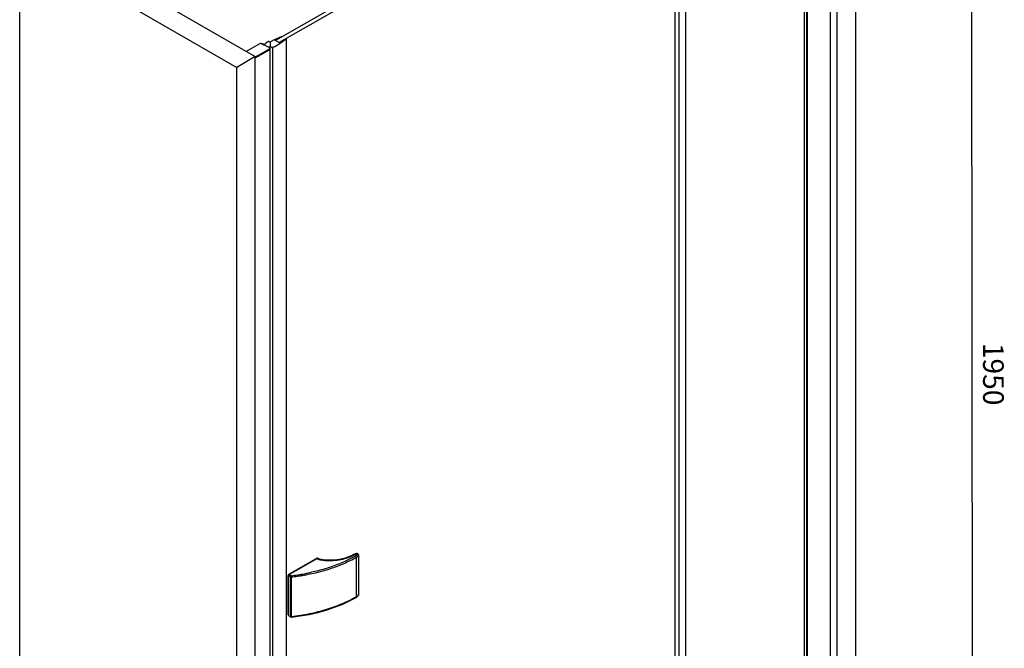
# Model space of a CAD drawing. Extents: x -7253 to -5063, y -25296 to -22778.
# Drawn here: x -6618 to -5426, y -24535 to -23774 of the extents above; entities that cross this region are included whole.
import ezdxf

# ---------------------------------------------------------------- set-up
doc = ezdxf.new("R2010")
doc.units = 0
doc.header["$MEASUREMENT"] = 0
doc.layers.get('DEFPOINTS').update_dxf_attribs({"linetype": 'CONTINUOUS'})
doc.layers.add('DIM', color=7, linetype='CONTINUOUS')
doc.styles.get("Standard").update_dxf_attribs({"font": 'arial.ttf'})
doc.dimstyles.new('1比10', dxfattribs={"dimtxt": 30, "dimasz": 25, "dimexe": 15, "dimexo": 7.5, "dimgap": 7.5, "dimtad": 1, "dimdsep": 46, "dimtxsty": 'Standard', "dimcen": 0, "dimclrd": 256, "dimclre": 256, "dimclrt": 256, "dimazin": 2, "dimtfac": 1, "dimtofl": 0, "dimtmove": 0, "dimatfit": 3, "dimfxl": 1, "dimtzin": 0, "dimarcsym": 1})

# ---------------------------------------------------------------- blocks, each defined once
blk = doc.blocks.new('*D23')
at = {"layer": 'DEFPOINTS', "color": 0, "transparency": 16777216}
for p in [(-5636.3, -23423.5), (-5635.1, -24789.1), (-5464.6, -24885.8)]:
    blk.add_point(p, dxfattribs=at)
at = {"layer": 'DIM', "linetype": 'ByBlock', "lineweight": -2, "transparency": 16777216}
for p, q in [((-5635, -23424.2), (-5460.8, -23523.1)), ((-5465.8, -23540.2), (-5464.6, -24865.8)), ((-5633.8, -24789.8), (-5459.5, -24888.7))]:
    blk.add_line(p, q, dxfattribs=at)
at = {"layer": 'DIM', "transparency": 16777216}
for points in [[(-5462.4, -23540.2), (-5469.1, -23540.2), (-5465.8, -23520.2)], [(-5461.2, -24865.8), (-5467.9, -24865.8), (-5464.6, -24885.8)]]:
    blk.add_solid(points, dxfattribs=at)
at = {"layer": 'DIM', "transparency": 16777216, "insert": (-5442.4, -24203), "char_height": 25, "attachment_point": 5, "rotation": 270.0517}
blk.add_mtext('1950', dxfattribs=at)

msp = doc.modelspace()

# ---------------------------------------------------------------- linework, layer by layer
at = {"layer": 'DIM', "color": 0}
for p, q in [((-5606.1, -23408.4), (-5606.1, -24819.4)), ((-5636.2, -24768.6), (-5636.2, -23422.6)), ((-5628.6, -23421.3), (-5628.6, -24832)), ((-5667.7, -24783.4), (-5667.7, -23438.2)), ((-5665.2, -23438.9), (-5665.2, -24784.6)), ((-5664.5, -23438.9), (-5664.5, -24784.6)), ((-5828.7, -23524.8), (-6307.9, -23799.3)), ((-5824.4, -23527.3), (-6303.6, -23801.8)), ((-6579.6, -23676.3), (-6332.6, -23818.8)), ((-6617.6, -25098.8), (-6617.6, -23680.3)), ((-6617.6, -23680.3), (-6355, -23831.8)), ((-5824.4, -24675), (-5824.4, -23741.4)), ((-5819.6, -24672.6), (-5819.6, -23738.2)), ((-5811.6, -24667.7), (-5811.6, -23740.6)), ((-6310.2, -23798.5), (-6300.9, -23794.5)), ((-6302.1, -23795.7), (-6306.4, -23797.7)), ((-6300.2, -23794.9), (-6302.1, -23795.7)), ((-6326.5, -23802.8), (-6343.4, -23812.5)), ((-6325.8, -23802.8), (-6325.9, -23802.8)), ((-6316.6, -23807.3), (-6325.8, -23802.8)), ((-6322.4, -23804.5), (-6319.9, -23803)), ((-6322.3, -23804.6), (-6322.2, -23804.6)), ((-6319.3, -23802.2), (-6319.3, -23802.1)), ((-6318.7, -23801.3), (-6317.1, -23800.4)), ((-6317.1, -23800.4), (-6316.8, -23800.3)), ((-6316.8, -23800.3), (-6316.5, -23800.2)), ((-6314.6, -23808.5), (-6316.6, -23807.3)), ((-6316.5, -23800.2), (-6316.2, -23800.2)), ((-6316.2, -23800.2), (-6315.9, -23800.3)), ((-6314.5, -23806.5), (-6316.2, -23807.5)), ((-6315.9, -23800.3), (-6315.7, -23800.4)), ((-6315.7, -23800.4), (-6314.8, -23800.9)), ((-6314.3, -23806.4), (-6314.5, -23806.5)), ((-6314.4, -25175), (-6314.4, -23808.7)), ((-6314.2, -23806.1), (-6314.2, -23801.7)), ((-6314.2, -23806.4), (-6314.2, -23802)), ((-6312.7, -23800), (-6310.2, -23798.5)), ((-6311.8, -23807.6), (-6312.1, -23807.6)), ((-6311.2, -25172.9), (-6311.2, -23807.6)), ((-6302.2, -23803.1), (-6308.9, -23806.9)), ((-6307.4, -23798.2), (-6308.6, -23798.7)), ((-6308.6, -23799), (-6302.9, -23802.2)), ((-6307.4, -23798.2), (-6307.4, -23799)), ((-6307, -23798.2), (-6307, -23798.8)), ((-6306.4, -23797.9), (-6306.9, -23798.1)), ((-6306.4, -23797.7), (-6306.4, -23797.7)), ((-6306.4, -23797.8), (-6306.4, -23798.4)), ((-6302.5, -23802.2), (-6301.6, -23801.5)), ((-6295, -23797.6), (-6302.2, -23803.1)), ((-6301.5, -23801.2), (-6301.1, -23800.9)), ((-6300.8, -23801), (-6297.3, -23798.5)), ((-6300.8, -23800.9), (-6300.8, -23801)), ((-6297.3, -23798.5), (-6295.8, -23797.4)), ((-6295, -23797.6), (-6295, -23797.6)), ((-6295, -23797.6), (-6295, -25138.1)), ((-6332.6, -23818.8), (-6355, -23831.8)), ((-6332.6, -25237.4), (-6332.6, -23818.8)), ((-6322.8, -23813.8), (-6322.6, -23813.6)), ((-6322.8, -23814.8), (-6322.6, -23814.6)), ((-6320.8, -23812.6), (-6320.6, -23812.5)), ((-6320.8, -23813.6), (-6320.6, -23813.5)), ((-6320.6, -23812.5), (-6320.3, -23812.3)), ((-6320.6, -23813.5), (-6320.3, -23813.3)), ((-6320.3, -23812.3), (-6320.1, -23812.2)), ((-6320.3, -23813.3), (-6320.1, -23813.2)), ((-6320.1, -23812.2), (-6319.8, -23812)), ((-6320.1, -23813.2), (-6319.8, -23813)), ((-6318.6, -23811.3), (-6318.1, -23811)), ((-6318.6, -23812.3), (-6318.1, -23812)), ((-6318.1, -23811), (-6317.8, -23810.8)), ((-6318.1, -23812), (-6317.8, -23811.8)), ((-6317.8, -23810.8), (-6317.4, -23810.6)), ((-6317.8, -23811.8), (-6317.4, -23811.6)), ((-6317.4, -23810.6), (-6316.8, -23810.2)), ((-6317.4, -23811.6), (-6316.8, -23811.2)), ((-6316.8, -23810.2), (-6316.1, -23809.8)), ((-6316.8, -23811.2), (-6316.1, -23810.8)), ((-6316.1, -23809.8), (-6315.8, -23809.6)), ((-6316.1, -23810.8), (-6315.8, -23810.6)), ((-6355, -25250.3), (-6355, -23831.8)), ((-6291.9, -24445.2), (-6257.8, -24425.7)), ((-6291.4, -24445.5), (-6257.6, -24426.1)), ((-6257.3, -24426), (-6257.8, -24425.7)), ((-6257.6, -24426.1), (-6256.4, -24426.8)), ((-6257.3, -24425.6), (-6256.7, -24426)), ((-6216, -24422.8), (-6216, -24422.8)), ((-6215.4, -24422.5), (-6215.4, -24422.5)), ((-6210.1, -24472.6), (-6210.1, -24424.7)), ((-6207.5, -24421.8), (-6207.5, -24469.7)), ((-6292.6, -24494.3), (-6292.6, -24446.5)), ((-6292.1, -24446.8), (-6292.6, -24446.5)), ((-6292.1, -24446.8), (-6292.1, -24495.1)), ((-6289.6, -24448.2), (-6292.1, -24446.8)), ((-6291.9, -24445.2), (-6291.4, -24445.5)), ((-6291.4, -24445.5), (-6288.9, -24446.9)), ((-6289.6, -24496.5), (-6289.6, -24448.2)), ((-6288.7, -24496.7), (-6288.7, -24448.3)), ((-6272.3, -24444.5), (-6272.7, -24444.5)), ((-6272.3, -24444.5), (-6272.3, -24444.5)), ((-6210.4, -24473.2), (-6210.4, -24473.2)), ((-6292.6, -24494.3), (-6292.1, -24494.5)), ((-6292.4, -24494.7), (-6292.1, -24494.9)), ((-6292.1, -24495.1), (-6289.6, -24496.5)), ((-6289.4, -24497), (-6291.9, -24495.6)), ((-6288.8, -24497.1), (-6288.8, -24497.1))]:
    msp.add_line(p, q, dxfattribs=at)
for points in [[(-6325.9, -23802.8), (-6326.1, -23802.8), (-6326.3, -23802.8), (-6326.4, -23802.8), (-6326.5, -23802.8)], [(-6322.1, -23804), (-6322.4, -23803.9), (-6322.7, -23803.8), (-6322.9, -23803.7)], [(-6322.2, -23804.6), (-6322.1, -23804.6), (-6322, -23804.6), (-6321.8, -23804.5), (-6321.8, -23804.5), (-6321.7, -23804.4), (-6321.7, -23804.3), (-6321.6, -23804.3)], [(-6321.8, -23804.1), (-6321.9, -23804.1), (-6322, -23804), (-6322.1, -23804)], [(-6321.6, -23804.3), (-6321.7, -23804.3), (-6321.7, -23804.2), (-6321.8, -23804.1)], [(-6314.5, -23808.7), (-6314.4, -23808.7), (-6314.5, -23808.6), (-6314.6, -23808.5)], [(-6314.6, -23808.9), (-6314.5, -23808.8), (-6314.5, -23808.7)], [(-6314.2, -23806.1), (-6314.2, -23806.3), (-6314.3, -23806.4)], [(-6326.3, -23815.7), (-6326.1, -23815.6), (-6325.5, -23815.3), (-6325.3, -23815.2), (-6324.8, -23814.9), (-6324.6, -23814.8), (-6324.3, -23814.6), (-6324.1, -23814.5), (-6323.8, -23814.3)], [(-6326.3, -23816.7), (-6326.1, -23816.6), (-6325.5, -23816.3), (-6325.3, -23816.2), (-6324.8, -23815.9), (-6324.6, -23815.8), (-6324.3, -23815.6), (-6324.1, -23815.5), (-6323.8, -23815.3)], [(-6314.6, -23809.9), (-6314.5, -23809.8), (-6314.5, -23809.7)], [(-6314.5, -23809.7), (-6314.4, -23809.7)], [(-6255.4, -24426.7), (-6255.7, -24426.5), (-6256.6, -24426)], [(-6252.9, -24427.5), (-6253.7, -24427.3), (-6254.6, -24427), (-6255.4, -24426.7)], [(-6216, -24422.8), (-6219.5, -24424.3), (-6223.8, -24425.7), (-6228.4, -24426.9), (-6233.2, -24427.7), (-6238.2, -24428.1), (-6243.2, -24428.3), (-6248.1, -24428), (-6252.9, -24427.5)], [(-6215.4, -24422.5), (-6215.6, -24422.6), (-6216, -24422.8)], [(-6207.5, -24421.8), (-6207.5, -24421.6), (-6207.6, -24421.1), (-6207.9, -24420.7), (-6208.2, -24420.4), (-6208.6, -24420.3), (-6209, -24420.2), (-6209.5, -24420.2), (-6210, -24420.2), (-6210.5, -24420.3), (-6211, -24420.4), (-6211.5, -24420.5), (-6212.1, -24420.7), (-6212.6, -24420.9), (-6213.1, -24421.1), (-6213.6, -24421.3), (-6214.1, -24421.6), (-6214.6, -24421.9), (-6215.1, -24422.2), (-6215.4, -24422.5)], [(-6288.8, -24497.1), (-6278, -24495.6), (-6267.3, -24493.7), (-6256.8, -24491.3), (-6246.6, -24488.5), (-6236.8, -24485.2), (-6227.5, -24481.6), (-6218.6, -24477.5), (-6210.4, -24473.2)], [(-6210.4, -24473.2), (-6209.9, -24472.9), (-6209.4, -24472.5), (-6208.9, -24472.1), (-6208.5, -24471.7), (-6208.1, -24471.3), (-6207.8, -24470.9), (-6207.6, -24470.4), (-6207.5, -24469.9), (-6207.5, -24469.7)]]:
    msp.add_lwpolyline(points, dxfattribs=at)
for centre, radius, start, end in [((-6325.3, -23810.5), 7.24, 70.8968, 86.2539), ((-6490.1, -23522.5), 335.8, 301.2583, 301.5027), ((-6311.2, -23802.9), 3.25, 130.588, 135.4703), ((-6310.9, -23803.2), 3.73, 125.9364, 130.5831), ((-6312.1, -23804.1), 3.49, 262.5791, 270.0255), ((-6311.8, -23800.5), 7.07, 270.0008, 272.3228), ((-6311.8, -23800.6), 6.97, 272.309, 276.4919), ((-6505.7, -23495.4), 367.1, 298.1341, 298.7061), ((-6505.7, -23496.4), 367.1, 298.1341, 298.7061), ((-6502.9, -23500.4), 361.5, 298.7059, 299.2548), ((-6502.9, -23501.4), 361.5, 298.7059, 299.2548), ((-6498.5, -23508.3), 352.4, 299.7093, 299.9029), ((-6498.5, -23509.3), 352.4, 299.7093, 299.9029), ((-6497.4, -23510.2), 350.2, 299.9362, 300.0877), ((-6497.4, -23511.2), 350.2, 299.9362, 300.0877), ((-6496.5, -23511.8), 348.3, 300.0876, 300.2827), ((-6496.5, -23512.8), 348.3, 300.0876, 300.2827), ((-6494.3, -23515.4), 344.1, 300.4768, 300.7095), ((-6494.3, -23516.4), 344.1, 300.4768, 300.7095), ((-6490.1, -23523.5), 335.8, 301.2583, 301.5027), ((-6256.9, -24426.6), 0.695, 60.6473, 72.2463), ((-6235.5, -24380.5), 46.9, 294.7793, 295.9122), ((-6317.5, -24198.7), 249.9, 276.5606, 280.3242), ((-6317, -24193.1), 256.9, 276.3156, 277.8928), ((-6316.4, -24197.2), 252.7, 277.8963, 278.6197), ((-6316.1, -24199.3), 250.6, 278.6207, 278.8047), ((-6316.2, -24205.7), 242.7, 280.4289, 280.847), ((-6288.9, -24496.1), 1.02, 240.0193, 276.5151)]:
    msp.add_arc(centre, radius, start, end, dxfattribs=at)
for points in [[(-6300.9, -23794.5), (-6300.8, -23794.4), (-6300.6, -23794.4), (-6300.5, -23794.4)], [(-6300.1, -23794.7), (-6300.1, -23794.7), (-6300.2, -23794.8), (-6300.2, -23794.9)], [(-6314.1, -23806.7), (-6314.1, -23806.6), (-6314.2, -23806.5), (-6314.2, -23806.4)], [(-6313.8, -23800.9), (-6313.7, -23800.8), (-6313.6, -23800.7), (-6313.5, -23800.6)], [(-6313.4, -23807.3), (-6313.5, -23807.3), (-6313.6, -23807.2), (-6313.7, -23807.2)], [(-6313, -23807.5), (-6313.1, -23807.4), (-6313.3, -23807.4), (-6313.4, -23807.3)], [(-6313.1, -23800.2), (-6312.9, -23800.1), (-6312.8, -23800.1), (-6312.7, -23800)], [(-6312.6, -23807.6), (-6312.7, -23807.5), (-6312.9, -23807.5), (-6313, -23807.5)], [(-6308.7, -23798.9), (-6308.7, -23798.9), (-6308.7, -23798.9), (-6308.6, -23799)], [(-6307.1, -23798.2), (-6307.2, -23798.1), (-6307.3, -23798.1), (-6307.4, -23798.2)], [(-6306.9, -23798.1), (-6306.9, -23798.2), (-6307, -23798.2), (-6307.1, -23798.2)], [(-6306.4, -23797.7), (-6306.4, -23797.7), (-6306.3, -23797.8), (-6306.4, -23797.9), (-6306.4, -23797.9)], [(-6302.9, -23802.2), (-6302.8, -23802.3), (-6302.6, -23802.3), (-6302.5, -23802.2)], [(-6301.5, -23801.4), (-6301.6, -23801.3), (-6301.6, -23801.3), (-6301.6, -23801.2), (-6301.5, -23801.2)], [(-6301.1, -23800.9), (-6301, -23800.9), (-6300.9, -23800.9), (-6300.8, -23800.9)]]:
    msp.add_open_spline(points, degree=3, dxfattribs=at)
for points, knots in [([(-6300.5, -23794.4), (-6300.4, -23794.4), (-6300.3, -23794.4), (-6300.1, -23794.6), (-6300.1, -23794.7)], [0, 0, 0, 0, 0.321283, 1, 1, 1, 1]), ([(-6319.9, -23803), (-6319.8, -23802.9), (-6319.6, -23802.8), (-6319.4, -23802.6), (-6319.3, -23802.5)], [0, 0, 0, 0, 0.531996, 1, 1, 1, 1]), ([(-6319.3, -23802.1), (-6319.3, -23802), (-6319.2, -23801.8), (-6319, -23801.6), (-6318.9, -23801.5)], [0, 0, 0, 0, 0.463224, 1, 1, 1, 1]), ([(-6319.3, -23802.5), (-6319.3, -23802.4), (-6319.3, -23802.3), (-6319.3, -23802.2), (-6319.3, -23802.2)], [0, 0, 0, 0, 0.513163, 1, 1, 1, 1]), ([(-6318.9, -23801.5), (-6318.9, -23801.4), (-6318.8, -23801.4), (-6318.7, -23801.3), (-6318.7, -23801.3)], [0, 0, 0, 0, 0.489169, 1, 1, 1, 1]), ([(-6314.8, -23800.9), (-6314.7, -23801), (-6314.4, -23801.1), (-6314.3, -23801.4), (-6314.2, -23801.5)], [0, 0, 0, 0, 0.539211, 1, 1, 1, 1]), ([(-6314.2, -23802), (-6314.2, -23801.7), (-6314, -23801.3), (-6313.8, -23801), (-6313.8, -23800.9)], [0, 0, 0, 0, 0.733606, 1, 1, 1, 1]), ([(-6314.2, -23801.5), (-6314.2, -23801.6), (-6314.2, -23801.6), (-6314.2, -23801.7), (-6314.2, -23801.7)], [0, 0, 0, 0, 0.506609, 1, 1, 1, 1]), ([(-6313.7, -23807.2), (-6313.8, -23807.1), (-6313.9, -23807), (-6314, -23806.8), (-6314.1, -23806.7)], [0, 0, 0, 0, 0.275914, 1, 1, 1, 1]), ([(-6308.9, -23806.9), (-6309, -23807), (-6309.7, -23807.3), (-6310.4, -23807.5), (-6311, -23807.5)], [0, 0, 0, 0, 0.231147, 1, 1, 1, 1]), ([(-6308.6, -23798.7), (-6308.6, -23798.7), (-6308.7, -23798.7), (-6308.7, -23798.8), (-6308.7, -23798.9)], [0, 0, 0, 0, 0.31472, 1, 1, 1, 1]), ([(-6301.6, -23801.5), (-6301.5, -23801.5), (-6301.5, -23801.4), (-6301.5, -23801.4), (-6301.5, -23801.4)], [0, 0, 0, 0, 0.493688, 1, 1, 1, 1]), ([(-6295.8, -23797.4), (-6295.7, -23797.4), (-6295.5, -23797.3), (-6295, -23797.4), (-6295, -23797.6)], [0, 0, 0, 0, 0.290503, 1, 1, 1, 1]), ([(-6277.7, -24446.9), (-6271.5, -24445.9), (-6259.3, -24443.6), (-6241.6, -24438.6), (-6225.2, -24432.4), (-6215, -24427.4), (-6210.1, -24424.7)], [0, 0, 0, 0, 0.265542, 0.522206, 0.767655, 1, 1, 1, 1]), ([(-6211, -24423.1), (-6215.3, -24425.6), (-6224.4, -24430.1), (-6238.8, -24435.9), (-6254.3, -24440.6), (-6265, -24443.1), (-6270.5, -24444.1)], [0, 0, 0, 0, 0.233541, 0.479089, 0.735183, 1, 1, 1, 1]), ([(-6257.3, -24425.6), (-6257.4, -24425.6), (-6257.4, -24425.6), (-6257.6, -24425.6), (-6257.7, -24425.6), (-6257.8, -24425.7), (-6257.8, -24425.7)], [0, 0, 0, 0, 0.218294, 0.45165, 0.710858, 1, 1, 1, 1]), ([(-6256.7, -24426), (-6256.8, -24425.9), (-6257.2, -24425.9), (-6257.5, -24426), (-6257.6, -24426.1)], [0, 0, 0, 0, 0.455054, 1, 1, 1, 1]), ([(-6255.4, -24426.7), (-6255.4, -24426.7), (-6255.6, -24426.6), (-6255.8, -24426.6), (-6256.1, -24426.7), (-6256.3, -24426.8), (-6256.4, -24426.8)], [0, 0, 0, 0, 0.218985, 0.452378, 0.71128, 1, 1, 1, 1]), ([(-6256.4, -24426.8), (-6255.9, -24427.1), (-6254.8, -24427.5), (-6253.7, -24427.8), (-6253.1, -24427.8)], [0, 0, 0, 0, 0.47765, 1, 1, 1, 1]), ([(-6253.1, -24427.8), (-6249.9, -24428.3), (-6243.3, -24428.8), (-6235.2, -24428.3), (-6228.8, -24427.3), (-6222.8, -24425.9), (-6218.5, -24424.4), (-6215.8, -24423.2)], [0, 0, 0, 0, 0.257916, 0.516448, 0.643149, 0.766638, 1, 1, 1, 1]), ([(-6252.9, -24427.5), (-6252.9, -24427.5), (-6253, -24427.6), (-6253.1, -24427.7), (-6253.1, -24427.8), (-6253.1, -24427.8)], [0, 0, 0, 0, 0.343527, 0.630503, 1, 1, 1, 1]), ([(-6216, -24422.8), (-6215.8, -24422.8), (-6215.5, -24422.7), (-6215.2, -24422.7), (-6215, -24422.8)], [0, 0, 0, 0, 0.467444, 1, 1, 1, 1]), ([(-6215.4, -24422.5), (-6215.4, -24422.5), (-6215.4, -24422.4), (-6215.3, -24422.4), (-6215.3, -24422.5), (-6215.2, -24422.5), (-6215.1, -24422.6), (-6215, -24422.7), (-6215, -24422.8)], [0, 0, 0, 0, 0.08481, 0.170722, 0.267047, 0.379055, 0.655914, 1, 1, 1, 1]), ([(-6215, -24422.8), (-6214.7, -24422.5), (-6214.2, -24422.1), (-6213.4, -24421.6), (-6212.7, -24421.3), (-6212.1, -24421), (-6211.6, -24420.8), (-6211.1, -24420.7), (-6210.6, -24420.6), (-6210.3, -24420.5), (-6210, -24420.4), (-6209.7, -24420.4), (-6209.5, -24420.4), (-6209.3, -24420.4), (-6209.1, -24420.4), (-6209, -24420.4), (-6209, -24420.4), (-6208.9, -24420.5), (-6208.8, -24420.5), (-6208.8, -24420.6), (-6208.8, -24420.7), (-6208.8, -24420.8), (-6208.8, -24421), (-6208.9, -24421.2), (-6209, -24421.4), (-6209.1, -24421.6), (-6209.2, -24421.8), (-6209.5, -24422), (-6209.6, -24422.2), (-6209.8, -24422.3)], [0, 0, 0, 0, 0.116404, 0.241713, 0.307408, 0.375138, 0.444978, 0.516951, 0.553787, 0.59121, 0.62923, 0.667812, 0.687268, 0.706759, 0.726129, 0.735653, 0.744862, 0.753362, 0.760546, 0.772862, 0.784233, 0.795416, 0.818032, 0.841476, 0.865803, 0.89104, 0.917155, 0.944078, 1, 1, 1, 1]), ([(-6209.8, -24422.3), (-6209.9, -24422.3), (-6210.1, -24422.5), (-6210.5, -24422.8), (-6210.9, -24423), (-6211, -24423.1)], [0, 0, 0, 0, 0.239906, 0.612446, 1, 1, 1, 1]), ([(-6211, -24423.1), (-6210.9, -24423.2), (-6210.7, -24423.4), (-6210.4, -24423.8), (-6210.2, -24424.2), (-6210.1, -24424.5), (-6210.1, -24424.7)], [0, 0, 0, 0, 0.236973, 0.499548, 0.762364, 1, 1, 1, 1]), ([(-6207.5, -24421.8), (-6207.5, -24421.9), (-6207.5, -24422.2), (-6207.8, -24422.8), (-6208.4, -24423.4), (-6209.2, -24424.1), (-6209.8, -24424.5), (-6210.1, -24424.7)], [0, 0, 0, 0, 0.103565, 0.213169, 0.45279, 0.71648, 1, 1, 1, 1]), ([(-6291.9, -24445.2), (-6292, -24445.3), (-6292.2, -24445.4), (-6292.4, -24445.8), (-6292.6, -24446.1), (-6292.6, -24446.4), (-6292.6, -24446.5)], [0, 0, 0, 0, 0.236839, 0.499383, 0.762263, 1, 1, 1, 1]), ([(-6291.4, -24445.5), (-6291.5, -24445.6), (-6291.7, -24445.7), (-6291.9, -24446), (-6292.1, -24446.4), (-6292.1, -24446.6), (-6292.1, -24446.8)], [0, 0, 0, 0, 0.236851, 0.499383, 0.76225, 1, 1, 1, 1]), ([(-6289.6, -24448.2), (-6289.6, -24448.1), (-6289.6, -24447.8), (-6289.4, -24447.5), (-6289.2, -24447.2), (-6289, -24447), (-6288.9, -24446.9)], [0, 0, 0, 0, 0.237872, 0.500671, 0.763155, 1, 1, 1, 1]), ([(-6288.7, -24448.3), (-6288.9, -24448.4), (-6289.2, -24448.4), (-6289.5, -24448.3), (-6289.6, -24448.2)], [0, 0, 0, 0, 0.524255, 1, 1, 1, 1]), ([(-6288.7, -24448.3), (-6288.7, -24448.2), (-6288.7, -24448), (-6288.8, -24447.6), (-6288.8, -24447.2), (-6288.9, -24447), (-6288.9, -24446.9)], [0, 0, 0, 0, 0.254676, 0.533225, 0.794428, 1, 1, 1, 1]), ([(-6210.1, -24472.6), (-6215.7, -24475.7), (-6227.5, -24481.5), (-6246.6, -24488.4), (-6267.2, -24493.6), (-6281.4, -24495.8), (-6288.7, -24496.7)], [0, 0, 0, 0, 0.231048, 0.476564, 0.733947, 1, 1, 1, 1]), ([(-6210.1, -24472.6), (-6210.1, -24472.7), (-6210.1, -24472.8), (-6210.2, -24473), (-6210.3, -24473.1), (-6210.4, -24473.2), (-6210.4, -24473.2)], [0, 0, 0, 0, 0.289667, 0.549291, 0.78236, 1, 1, 1, 1]), ([(-6207.5, -24469.7), (-6207.5, -24469.8), (-6207.5, -24470.1), (-6207.8, -24470.7), (-6208.4, -24471.3), (-6209.2, -24472), (-6209.8, -24472.4), (-6210.1, -24472.6)], [0, 0, 0, 0, 0.104276, 0.214206, 0.45388, 0.717172, 1, 1, 1, 1]), ([(-6292.6, -24494.3), (-6292.6, -24494.3), (-6292.6, -24494.4), (-6292.6, -24494.6), (-6292.5, -24494.7), (-6292.4, -24494.7), (-6292.4, -24494.7)], [0, 0, 0, 0, 0.289703, 0.549113, 0.782245, 1, 1, 1, 1]), ([(-6292.1, -24495.1), (-6292.1, -24495.1), (-6292.1, -24495.2), (-6292.1, -24495.4), (-6292, -24495.5), (-6291.9, -24495.5), (-6291.9, -24495.6)], [0, 0, 0, 0, 0.289544, 0.549143, 0.782281, 1, 1, 1, 1]), ([(-6289.4, -24497), (-6289.4, -24497), (-6289.5, -24496.9), (-6289.6, -24496.8), (-6289.6, -24496.7), (-6289.6, -24496.6), (-6289.6, -24496.5)], [0, 0, 0, 0, 0.217677, 0.45088, 0.710513, 1, 1, 1, 1]), ([(-6289.6, -24496.5), (-6289.5, -24496.6), (-6289.2, -24496.7), (-6288.9, -24496.7), (-6288.7, -24496.7)], [0, 0, 0, 0, 0.475594, 1, 1, 1, 1]), ([(-6288.8, -24497.1), (-6288.8, -24497.1), (-6288.8, -24497.1), (-6288.7, -24497), (-6288.7, -24497), (-6288.7, -24496.8), (-6288.7, -24496.7), (-6288.7, -24496.7)], [0, 0, 0, 0, 0.104147, 0.191094, 0.304313, 0.607229, 1, 1, 1, 1])]:
    msp.add_open_spline(points, degree=3, knots=knots, dxfattribs=at)

# ---------------------------------------------------------------- dimensions: what is measured, and where the dimension line sits
dim = msp.add_aligned_dim(p1=(-5636.3, -23423.5), p2=(-5635.1, -24789.1), distance=170.4, text='1950', dimstyle='1比10', override={"dimscale": 10, "dimtxt": 2.5, "dimasz": 2, "dimexe": 0.5, "dimexo": 0.125, "dimgap": 1, "dimdec": 0, "dimtdec": 0, "dimtofl": 1, "dimfxl": 1.25, "dimarcsym": 2}, dxfattribs=at)
dim.commit()
dim.dimension.update_dxf_attribs({"geometry": '*D23', "text_midpoint": (-5442.4, -24203)})

doc.saveas('drawing.dxf')
